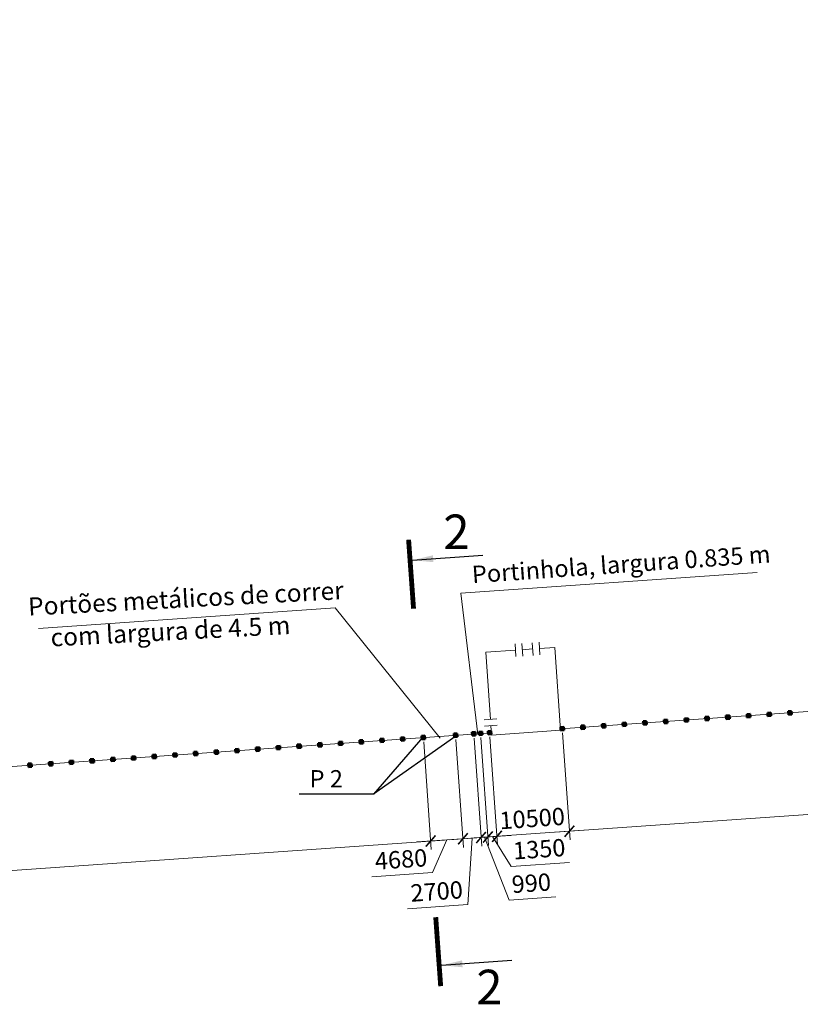
# Model space of a CAD drawing. Units: millimetres. Extents: x -60056 to 2498283, y -1045152 to 310552.
# Drawn here: x 1836078 to 1948921, y -975587 to -833212 of the extents above; entities that cross this region are included whole.
import ezdxf

# ---------------------------------------------------------------- set-up
doc = ezdxf.new("R2010")
doc.units = ezdxf.units.MM
doc.layers.get('Defpoints').update_dxf_attribs({"color": 10})
for name, color, linetype, lineweight in [('_ограждение', 7, 'Continuous', 0), ('Арматура 12', 130, 'Continuous', 50), ('Размер1', 124, 'Continuous', 13)]:
    doc.layers.add(name, color=color, linetype=linetype, lineweight=lineweight)
doc.styles.add('Arial Cyr', font='ARIAL.TTF')
doc.styles.add('GOST 2.304', font='CS_Gost2304.shx')
doc.styles.get("Standard").update_dxf_attribs({"font": 'ARIAL.TTF'})
doc.linetypes.add('4742a', pattern='A,2,[48,spec.shx,S=1,R=0,X=0,Y=0],3', length=5)
doc.dimstyles.new('500', dxfattribs={"dimscale": 500, "dimtxt": 2.5, "dimasz": 1.5, "dimexe": 1.25, "dimexo": 0.625, "dimtad": 1, "dimdec": 0, "dimtxsty": 'Standard', "dimblk": 'ARCHTICK', "dimcen": 1.5, "dimdle": 2, "dimclrd": 256, "dimclre": 256, "dimclrt": 230, "dimadec": 0, "dimazin": 0, "dimtfac": 1, "dimtdec": 0, "dimtmove": 1, "dimatfit": 2, "dimfxl": 1.25, "dimlwd": -1, "dimlwe": -1, "dimarcsym": 0})
doc.dimstyles.new('SPDS$2', dxfattribs={"dimtxt": 2.5, "dimasz": 2.5, "dimexe": 0.18, "dimexo": 0.625, "dimtad": 1, "dimtoh": 1, "dimdec": 0, "dimrnd": 0.001, "dimzin": 0, "dimtxsty": 'GOST 2.304', "dimblk": 'OPEN30', "dimblk1": 'OPEN30', "dimblk2": 'OPEN30', "dimcen": 0.09, "dimadec": 0, "dimazin": 0, "dimtfac": 1, "dimtdec": 4, "dimtofl": 0, "dimtmove": 0, "dimatfit": 3, "dimfxl": 1, "dimtolj": 1, "dimtzin": 0, "dimarcsym": 0})

# ---------------------------------------------------------------- blocks, each defined once
blk = doc.blocks.new('_ArchTick')
at = {"color": 0, "linetype": 'ByBlock', "const_width": 0.15}
blk.add_lwpolyline([(-0.5, -0.5), (0.5, 0.5)], dxfattribs=at)
blk = doc.blocks.new('*D102')
at = {"layer": 'Defpoints', "color": 0, "linetype": 'Continuous', "ltscale": 500}
for p in [(1894432, -937003), (1735827, -948204), (1895490, -951975)]:
    blk.add_point(p, dxfattribs=at)
at = {"layer": 'Размер1', "linetype": 'Continuous', "ltscale": 500}
for p, q in [((1894476, -937626), (1895578, -953221)), ((1735871, -948827), (1736973, -964423)), ((1734890, -963317), (1897485, -951834))]:
    blk.add_line(p, q, dxfattribs=at)
at = {"layer": 'Размер1', "linetype": 'Continuous', "ltscale": 500, "xscale": 1500, "yscale": 1500, "zscale": 1500}
for p, rotation in [((1895490, -951975), 4.039762502491079), ((1736885, -963176), 184.0397625024911)]:
    blk.add_blockref('_ArchTick', p, dxfattribs=dict(at, rotation=rotation))
at = {"layer": 'Размер1', "color": 230, "linetype": 'Continuous', "lineweight": 20, "ltscale": 500, "insert": (1816053, -955678), "char_height": 2500, "attachment_point": 5, "rotation": 4.03976}
blk.add_mtext('3000х53=159000', dxfattribs=at)
blk = doc.blocks.new('*D62')
at = {"layer": 'Defpoints', "color": 0, "linetype": 'Continuous', "ltscale": 500}
for p in [(1899101, -936673), (1894432, -937003), (1900158, -951645)]:
    blk.add_point(p, dxfattribs=at)
at = {"layer": 'Размер1', "linetype": 'Continuous', "ltscale": 500}
for p, q in [((1894476, -937626), (1895578, -953221)), ((1899145, -937296), (1900246, -952892)), ((1893495, -952115), (1902153, -951504)), ((1897824, -951810), (1895749, -956535)), ((1895749, -956535), (1886963, -957155))]:
    blk.add_line(p, q, dxfattribs=at)
at = {"layer": 'Размер1', "linetype": 'Continuous', "ltscale": 500, "xscale": 1500, "yscale": 1500, "zscale": 1500}
for p, rotation in [((1895490, -951975), 184.0397625024911), ((1900158, -951645), 4.039762502491079)]:
    blk.add_blockref('_ArchTick', p, dxfattribs=dict(at, rotation=rotation))
at = {"layer": 'Размер1', "color": 230, "linetype": 'Continuous', "lineweight": 20, "ltscale": 500, "insert": (1891222, -954948), "char_height": 2500, "attachment_point": 5, "rotation": 4.03976}
blk.add_mtext('4680', dxfattribs=at)
blk = doc.blocks.new('*D103')
at = {"layer": 'Defpoints', "color": 0, "linetype": 'Continuous', "ltscale": 500}
for p in [(1899101, -936673), (1901719, -936466), (1902778, -951460)]:
    blk.add_point(p, dxfattribs=at)
at = {"layer": 'Размер1', "linetype": 'Continuous', "ltscale": 500}
for p, q in [((1899145, -937296), (1900246, -952892)), ((1901763, -937090), (1902866, -952707)), ((1898163, -951786), (1904773, -951319)), ((1901468, -951552), (1900872, -961170)), ((1900872, -961170), (1892143, -961786))]:
    blk.add_line(p, q, dxfattribs=at)
at = {"layer": 'Размер1', "linetype": 'Continuous', "ltscale": 500, "xscale": 1500, "yscale": 1500, "zscale": 1500}
for p, rotation in [((1900158, -951645), 184.0397625024911), ((1902778, -951460), 4.039762502491079)]:
    blk.add_blockref('_ArchTick', p, dxfattribs=dict(at, rotation=rotation))
at = {"layer": 'Размер1', "color": 230, "linetype": 'Continuous', "lineweight": 20, "ltscale": 500, "insert": (1896373, -959581), "char_height": 2500, "attachment_point": 5, "rotation": 4.03976}
blk.add_mtext('2700', dxfattribs=at)
blk = doc.blocks.new('*D63')
at = {"layer": 'Defpoints', "color": 0, "linetype": 'Continuous', "ltscale": 500}
for p in [(1901719, -936466), (1902706, -936397), (1903765, -951390)]:
    blk.add_point(p, dxfattribs=at)
at = {"layer": 'Размер1', "linetype": 'Continuous', "ltscale": 500}
for p, q in [((1901763, -937090), (1902866, -952707)), ((1902750, -937020), (1903853, -952637)), ((1902778, -951460), (1901281, -951566)), ((1902778, -951460), (1903765, -951390)), ((1902778, -951460), (1903765, -951390)), ((1903271, -951425), (1906817, -960524)), ((1903765, -951390), (1905261, -951284)), ((1906817, -960524), (1913565, -960047))]:
    blk.add_line(p, q, dxfattribs=at)
at = {"layer": 'Размер1', "linetype": 'Continuous', "ltscale": 500, "xscale": 1500, "yscale": 1500, "zscale": 1500}
for p, rotation in [((1902778, -951460), 4.039762502491079), ((1903765, -951390), 184.0397625024911)]:
    blk.add_blockref('_ArchTick', p, dxfattribs=dict(at, rotation=rotation))
at = {"layer": 'Размер1', "color": 230, "linetype": 'Continuous', "lineweight": 20, "ltscale": 500, "insert": (1910057, -958389), "char_height": 2500, "attachment_point": 5, "rotation": 4.03976}
blk.add_mtext('990', dxfattribs=at)
blk = doc.blocks.new('*D104')
at = {"layer": 'Defpoints', "color": 0, "linetype": 'Continuous', "ltscale": 500}
for p in [(1902706, -936397), (1904016, -936307), (1905075, -951298)]:
    blk.add_point(p, dxfattribs=at)
at = {"layer": 'Размер1', "linetype": 'Continuous', "ltscale": 500}
for p, q in [((1902750, -937020), (1903853, -952637)), ((1904060, -936930), (1905163, -952544)), ((1901770, -951531), (1907070, -951157)), ((1904420, -951344), (1907107, -955667)), ((1907107, -955667), (1915558, -955070))]:
    blk.add_line(p, q, dxfattribs=at)
at = {"layer": 'Размер1', "linetype": 'Continuous', "ltscale": 500, "xscale": 1500, "yscale": 1500, "zscale": 1500}
for p, rotation in [((1903765, -951390), 184.0397625024911), ((1905075, -951298), 4.039762502491079)]:
    blk.add_blockref('_ArchTick', p, dxfattribs=dict(at, rotation=rotation))
at = {"layer": 'Размер1', "color": 230, "linetype": 'Continuous', "lineweight": 20, "ltscale": 500, "insert": (1911199, -953471), "char_height": 2500, "attachment_point": 5, "rotation": 4.03976}
blk.add_mtext('1350', dxfattribs=at)
blk = doc.blocks.new('*D105')
at = {"layer": 'Defpoints', "color": 0, "linetype": 'Continuous', "ltscale": 500}
for p in [(1904016, -936307), (1914503, -935722), (1915551, -950558)]:
    blk.add_point(p, dxfattribs=at)
at = {"layer": 'Размер1', "linetype": 'Continuous', "ltscale": 500}
for p, q in [((1914548, -936345), (1915639, -951805)), ((1904060, -936930), (1905163, -952544)), ((1903080, -951438), (1917546, -950417))]:
    blk.add_line(p, q, dxfattribs=at)
at = {"layer": 'Размер1', "linetype": 'Continuous', "ltscale": 500, "xscale": 1500, "yscale": 1500, "zscale": 1500}
for p, rotation in [((1915551, -950558), 4.039762502491079), ((1905075, -951298), 184.0397625024911)]:
    blk.add_blockref('_ArchTick', p, dxfattribs=dict(at, rotation=rotation))
at = {"layer": 'Размер1', "color": 230, "linetype": 'Continuous', "lineweight": 20, "ltscale": 500, "insert": (1910179, -949031), "char_height": 2500, "attachment_point": 5, "rotation": 4.03976}
blk.add_mtext('10500', dxfattribs=at)
blk = doc.blocks.new('*D106')
at = {"layer": 'Defpoints', "color": 0, "linetype": 'Continuous', "ltscale": 500}
for p in [(2031225, -927650), (1914503, -935722), (2032260, -942315)]:
    blk.add_point(p, dxfattribs=at)
at = {"layer": 'Размер1', "linetype": 'Continuous', "ltscale": 500}
for p, q in [((2031269, -928273), (2032348, -943562)), ((1914548, -936345), (1915639, -951805)), ((1913556, -950699), (2034255, -942174))]:
    blk.add_line(p, q, dxfattribs=at)
at = {"layer": 'Размер1', "linetype": 'Continuous', "ltscale": 500, "xscale": 1500, "yscale": 1500, "zscale": 1500}
for p, rotation in [((2032260, -942315), 4.039762502491079), ((1915551, -950558), 184.0397625024911)]:
    blk.add_blockref('_ArchTick', p, dxfattribs=dict(at, rotation=rotation))
at = {"layer": 'Размер1', "color": 230, "linetype": 'Continuous', "lineweight": 20, "ltscale": 500, "insert": (1973772, -944539), "char_height": 2500, "attachment_point": 5, "rotation": 4.03976}
blk.add_mtext('3000х39=117000', dxfattribs=at)
blk = doc.blocks.new('_Open30')
at = {"color": 0, "linetype": 'ByBlock', "lineweight": -2}
for p, q in [((-1, 0.268), (0, 0)), ((0, 0), (-1, -0.268)), ((0, 0), (-1, 0))]:
    blk.add_line(p, q, dxfattribs=at)
blk = doc.blocks.new('*D122')
at = {"layer": 'Defpoints', "color": 0, "linetype": 'Continuous', "ltscale": 50}
for p in [(1998788, -428111), (1998788, -428111), (1988222, -435237), (1850988, -438446), (2033645, -927483)]:
    blk.add_point(p, dxfattribs=at)
at = {"layer": 'Размер1', "color": 0, "linetype": 'Continuous', "lineweight": -2, "ltscale": 50}
blk.add_arc((1998788, -428111), 12745, 195.25668, 262.73615, dxfattribs=at)
at = {"layer": 'Размер1', "color": 0, "linetype": 'Continuous', "lineweight": -2, "ltscale": 50, "xscale": 2500, "yscale": 2500, "zscale": 2500}
for p, rotation in [((1986074, -429000), 99.62833845457202), ((1999676, -440825), 358.3644843995278)]:
    blk.add_blockref('_Open30', p, dxfattribs=dict(at, rotation=rotation))
at = {"layer": 'Размер1', "color": 0, "linetype": 'Continuous', "lineweight": 20, "ltscale": 50, "insert": (1992494, -436941), "char_height": 2500, "attachment_point": 5, "rotation": 324.52154, "style": 'Arial Cyr'}
blk.add_mtext('\\A1;90°', dxfattribs=at)
blk = doc.blocks.new('*D124')
at = {"layer": 'Defpoints', "color": 0, "linetype": 'Continuous', "ltscale": 50}
for p in [(1699446, -449043), (1904268, -936308), (1742809, -942620), (1734389, -948306), (1734389, -948306)]:
    blk.add_point(p, dxfattribs=at)
at = {"layer": 'Размер1', "color": 0, "linetype": 'Continuous', "lineweight": -2, "ltscale": 50}
blk.add_arc((1734389, -948306), 10160, 18.17375, 79.86963, dxfattribs=at)
at = {"layer": 'Размер1', "color": 0, "linetype": 'Continuous', "lineweight": -2, "ltscale": 50, "xscale": 2500, "yscale": 2500, "zscale": 2500}
for p, rotation in [((1733680, -938170), 176.9366255745862), ((1744524, -947590), 281.1067583525289)]:
    blk.add_blockref('_Open30', p, dxfattribs=dict(at, rotation=rotation))
at = {"layer": 'Размер1', "color": 0, "linetype": 'Continuous', "lineweight": 20, "ltscale": 50, "insert": (1742299, -939200), "char_height": 2500, "attachment_point": 5, "rotation": 319.02169, "style": 'Arial Cyr'}
blk.add_mtext('\\A1;90°', dxfattribs=at)
blk = doc.blocks.new('*D125')
at = {"layer": 'Defpoints', "color": 0, "linetype": 'Continuous', "ltscale": 50}
for p in [(1998788, -428111), (2027705, -918671), (2033645, -927483), (2033645, -927483), (1914253, -935740)]:
    blk.add_point(p, dxfattribs=at)
at = {"layer": 'Размер1', "color": 0, "linetype": 'Continuous', "lineweight": -2, "ltscale": 50}
blk.add_arc((2033645, -927483), 10627, 107.50297, 170.44595, dxfattribs=at)
at = {"layer": 'Размер1', "color": 0, "linetype": 'Continuous', "lineweight": -2, "ltscale": 50, "xscale": 2500, "yscale": 2500, "zscale": 2500}
for p, rotation in [((2032905, -916882), 10.74789847223835), ((2023043, -928216), 267.2010217986048)]:
    blk.add_blockref('_Open30', p, dxfattribs=dict(at, rotation=rotation))
at = {"layer": 'Размер1', "color": 0, "linetype": 'Continuous', "lineweight": 20, "ltscale": 50, "insert": (2024079, -919393), "char_height": 2500, "attachment_point": 5, "rotation": 49.77723, "style": 'Arial Cyr'}
blk.add_mtext('\\A1;90°', dxfattribs=at)

msp = doc.modelspace()

# ---------------------------------------------------------------- linework, layer by layer
at = {"layer": '_ограждение', "ltscale": 5}
for p, q in [((1942692.5, -913131.9), (1899828.8, -916129.2)), ((1899828.8, -916129.2), (1902286.8, -936583.9)), ((1881683.1, -918252.2), (1838819.4, -921249.5)), ((1896863.9, -937115.2), (1881683.1, -918252.2))]:
    msp.add_line(p, q, dxfattribs=at)
at = {"layer": '_ограждение'}
for p, q in [((1907820.9, -925304.8), (1907691, -923472.6)), ((1908818.4, -925234), (1908688.4, -923401.8)), ((1910287.3, -925129.9), (1910157.4, -923297.7)), ((1911279.9, -925059.5), (1911149.9, -923227.3)), ((1913418.6, -923979.9), (1911214.4, -924136.2)), ((1914267.5, -935949.8), (1913418.6, -923979.9)), ((1907753, -924381.7), (1903443.7, -924687.3)), ((1903443.7, -924687.3), (1904132, -934393)), ((1910221.8, -924206.6), (1908752.9, -924310.8)), ((1905057.7, -934327.3), (1903225.4, -934457.2)), ((1905121.3, -935225), (1903289.1, -935355)), ((1904195.1, -935282.6), (1904292.6, -936657.3)), ((1904292.6, -936657.3), (1914267.5, -935949.8))]:
    msp.add_line(p, q, dxfattribs=at)
at = {"layer": '_ограждение', "color": 5, "linetype": '4742a', "ltscale": 3}
for p, q in [((1914252.6, -935739.7), (2033644.9, -927482.9)), ((1734389.1, -948305.5), (1904267.8, -936308))]:
    msp.add_line(p, q, dxfattribs=at)
at = {"layer": 'Арматура 12', "color": 4, "linetype": 'Continuous', "ltscale": 500}
for p, q in [((1938178.9, -933834.9), (1938677.6, -933798.8)), ((1938178.9, -933834.9), (1938215, -934333.6)), ((1938677.6, -933798.8), (1938713.7, -934297.5)), ((1941171.8, -933627.9), (1941670.4, -933591.8)), ((1941171.8, -933627.9), (1941207.9, -934126.6)), ((1941670.4, -933591.8), (1941706.6, -934090.5)), ((1944164.6, -933420.9), (1944663.3, -933384.8)), ((1944164.6, -933420.9), (1944200.7, -933919.6)), ((1944699.4, -933883.5), (1944200.7, -933919.6)), ((1944663.3, -933384.8), (1944699.4, -933883.5)), ((1947157.5, -933214), (1947656.2, -933177.9)), ((1947157.5, -933214), (1947193.6, -933712.7)), ((1947692.3, -933676.6), (1947193.6, -933712.7)), ((1947656.2, -933177.9), (1947692.3, -933676.6)), ((1917228.9, -935283.7), (1917727.6, -935247.6)), ((1917228.9, -935283.7), (1917265, -935782.4)), ((1917727.6, -935247.6), (1917763.7, -935746.3)), ((1920221.8, -935076.8), (1920720.5, -935040.7)), ((1920221.8, -935076.8), (1920257.9, -935575.4)), ((1920720.5, -935040.7), (1920756.6, -935539.3)), ((1923214.6, -934869.8), (1923713.3, -934833.7)), ((1923214.6, -934869.8), (1923250.7, -935368.5)), ((1923749.4, -935332.4), (1923250.7, -935368.5)), ((1923713.3, -934833.7), (1923749.4, -935332.4)), ((1926207.5, -934662.8), (1926706.2, -934626.7)), ((1926207.5, -934662.8), (1926243.6, -935161.5)), ((1926742.3, -935125.4), (1926243.6, -935161.5)), ((1926706.2, -934626.7), (1926742.3, -935125.4)), ((1929200.3, -934455.8), (1929699, -934419.7)), ((1929200.3, -934455.8), (1929236.5, -934954.5)), ((1929735.1, -934918.4), (1929236.5, -934954.5)), ((1929699, -934419.7), (1929735.1, -934918.4)), ((1932193.2, -934248.9), (1932691.9, -934212.7)), ((1932193.2, -934248.9), (1932229.3, -934747.5)), ((1932728, -934711.4), (1932229.3, -934747.5)), ((1932691.9, -934212.7), (1932728, -934711.4)), ((1935186.1, -934041.9), (1935684.7, -934005.8)), ((1935186.1, -934041.9), (1935222.2, -934540.6)), ((1935720.8, -934504.5), (1935222.2, -934540.6)), ((1935684.7, -934005.8), (1935720.8, -934504.5)), ((1938713.7, -934297.5), (1938215, -934333.6)), ((1941706.6, -934090.5), (1941207.9, -934126.6)), ((1901451.4, -936235), (1901950.1, -936198.9)), ((1901451.4, -936235), (1901487.5, -936733.7)), ((1901986.2, -936697.6), (1901487.5, -936733.7)), ((1901950.1, -936198.9), (1901986.2, -936697.6)), ((1902438.9, -936165.2), (1902937.6, -936129.1)), ((1902438.9, -936165.2), (1902475, -936663.9)), ((1902973.7, -936627.8), (1902475, -936663.9)), ((1902937.6, -936129.1), (1902973.7, -936627.8)), ((1903748.9, -936075.5), (1904247.6, -936039.4)), ((1903748.9, -936075.5), (1903785, -936574.2)), ((1904283.7, -936538.1), (1903785, -936574.2)), ((1904247.6, -936039.4), (1904283.7, -936538.1)), ((1914236.1, -935490.7), (1914734.8, -935454.6)), ((1914236.1, -935490.7), (1914272.2, -935989.4)), ((1914770.9, -935953.3), (1914272.2, -935989.4)), ((1914734.8, -935454.6), (1914770.9, -935953.3)), ((1917763.7, -935746.3), (1917265, -935782.4)), ((1920756.6, -935539.3), (1920257.9, -935575.4)), ((1873217.2, -938250.7), (1873715.9, -938214.6)), ((1873715.9, -938214.6), (1873752, -938713.3)), ((1876209.7, -938039.4), (1876708.4, -938003.3)), ((1876209.7, -938039.4), (1876245.8, -938538.1)), ((1876708.4, -938003.3), (1876744.5, -938501.9)), ((1879202.3, -937828), (1879700.9, -937791.9)), ((1879202.3, -937828), (1879238.4, -938326.7)), ((1879700.9, -937791.9), (1879737.1, -938290.6)), ((1882194.8, -937616.7), (1882693.5, -937580.6)), ((1882194.8, -937616.7), (1882230.9, -938115.4)), ((1882729.6, -938079.3), (1882230.9, -938115.4)), ((1882729.6, -938079.3), (1882230.9, -938115.4)), ((1882693.5, -937580.6), (1882729.6, -938079.3)), ((1885187.3, -937405.3), (1885686, -937369.2)), ((1885187.3, -937405.3), (1885223.5, -937904)), ((1885722.1, -937867.9), (1885223.5, -937904)), ((1885722.1, -937867.9), (1885223.5, -937904)), ((1885686, -937369.2), (1885722.1, -937867.9)), ((1888179.9, -937194), (1888678.6, -937157.9)), ((1888179.9, -937194), (1888216, -937692.7)), ((1888714.7, -937656.6), (1888216, -937692.7)), ((1888714.7, -937656.6), (1888216, -937692.7)), ((1888678.6, -937157.9), (1888714.7, -937656.6)), ((1891172.4, -936982.6), (1891671.1, -936946.5)), ((1891172.4, -936982.6), (1891208.5, -937481.3)), ((1891707.2, -937445.2), (1891208.5, -937481.3)), ((1891707.2, -937445.2), (1891208.5, -937481.3)), ((1891671.1, -936946.5), (1891707.2, -937445.2)), ((1894699.8, -937233.9), (1894201.1, -937270)), ((1855261.9, -939518.8), (1855760.6, -939482.7)), ((1855261.9, -939518.8), (1855298, -940017.5)), ((1855760.6, -939482.7), (1855796.7, -939981.4)), ((1858254.4, -939307.4), (1858753.1, -939271.3)), ((1858254.4, -939307.4), (1858290.5, -939806.1)), ((1858753.1, -939271.3), (1858789.2, -939770)), ((1861247, -939096.1), (1861745.7, -939060)), ((1861247, -939096.1), (1861283.1, -939594.8)), ((1861781.8, -939558.7), (1861283.1, -939594.8)), ((1861781.8, -939558.7), (1861283.1, -939594.8)), ((1861745.7, -939060), (1861781.8, -939558.7)), ((1864239.5, -938884.7), (1864738.2, -938848.6)), ((1864239.5, -938884.7), (1864275.6, -939383.4)), ((1864774.3, -939347.3), (1864275.6, -939383.4)), ((1864774.3, -939347.3), (1864275.6, -939383.4)), ((1864738.2, -938848.6), (1864774.3, -939347.3)), ((1867232.1, -938673.4), (1867730.8, -938637.3)), ((1867232.1, -938673.4), (1867268.2, -939172.1)), ((1867766.9, -939136), (1867268.2, -939172.1)), ((1867766.9, -939136), (1867268.2, -939172.1)), ((1867730.8, -938637.3), (1867766.9, -939136)), ((1870224.6, -938462.1), (1870723.3, -938425.9)), ((1870224.6, -938462.1), (1870260.7, -938960.7)), ((1870759.4, -938924.6), (1870260.7, -938960.7)), ((1870759.4, -938924.6), (1870260.7, -938960.7)), ((1870723.3, -938425.9), (1870759.4, -938924.6)), ((1873217.2, -938250.7), (1873253.3, -938749.4)), ((1873752, -938713.3), (1873253.3, -938749.4)), ((1873752, -938713.3), (1873253.3, -938749.4)), ((1876744.5, -938501.9), (1876245.8, -938538.1)), ((1876744.5, -938501.9), (1876245.8, -938538.1)), ((1879737.1, -938290.6), (1879238.4, -938326.7)), ((1879737.1, -938290.6), (1879238.4, -938326.7)), ((1837306.6, -940786.9), (1837805.3, -940750.8)), ((1837306.6, -940786.9), (1837342.7, -941285.6)), ((1837805.3, -940750.8), (1837841.4, -941249.5)), ((1840299.2, -940575.5), (1840797.8, -940539.4)), ((1840299.2, -940575.5), (1840335.3, -941074.2)), ((1840834, -941038.1), (1840335.3, -941074.2)), ((1840834, -941038.1), (1840335.3, -941074.2)), ((1840797.8, -940539.4), (1840834, -941038.1)), ((1843291.7, -940364.2), (1843790.4, -940328.1)), ((1843291.7, -940364.2), (1843327.8, -940862.9)), ((1843826.5, -940826.8), (1843327.8, -940862.9)), ((1843826.5, -940826.8), (1843327.8, -940862.9)), ((1843790.4, -940328.1), (1843826.5, -940826.8)), ((1846284.2, -940152.8), (1846782.9, -940116.7)), ((1846284.2, -940152.8), (1846320.3, -940651.5)), ((1846819, -940615.4), (1846320.3, -940651.5)), ((1846819, -940615.4), (1846320.3, -940651.5)), ((1846782.9, -940116.7), (1846819, -940615.4)), ((1849276.8, -939941.5), (1849775.5, -939905.4)), ((1849276.8, -939941.5), (1849312.9, -940440.2)), ((1849811.6, -940404.1), (1849312.9, -940440.2)), ((1849811.6, -940404.1), (1849312.9, -940440.2)), ((1849775.5, -939905.4), (1849811.6, -940404.1)), ((1852269.3, -939730.1), (1852768, -939694)), ((1852269.3, -939730.1), (1852305.4, -940228.8)), ((1852804.1, -940192.7), (1852305.4, -940228.8)), ((1852804.1, -940192.7), (1852305.4, -940228.8)), ((1852768, -939694), (1852804.1, -940192.7)), ((1855796.7, -939981.4), (1855298, -940017.5)), ((1855796.7, -939981.4), (1855298, -940017.5)), ((1858789.2, -939770), (1858290.5, -939806.1)), ((1858789.2, -939770), (1858290.5, -939806.1)), ((1837841.4, -941249.5), (1837342.7, -941285.6)), ((1837841.4, -941249.5), (1837342.7, -941285.6))]:
    msp.add_line(p, q, dxfattribs=at)
at = {"layer": 'Арматура 12', "linetype": 'Continuous', "lineweight": 20, "ltscale": 500}
for p, q in [((1938713.7, -934297.5), (1938178.9, -933834.9)), ((1938677.6, -933798.8), (1938215, -934333.6)), ((1941706.6, -934090.5), (1941171.8, -933627.9)), ((1941670.4, -933591.8), (1941207.9, -934126.6)), ((1944699.4, -933883.5), (1944164.6, -933420.9)), ((1944663.3, -933384.8), (1944200.7, -933919.6)), ((1947692.3, -933676.6), (1947157.5, -933214)), ((1947656.2, -933177.9), (1947193.6, -933712.7)), ((1917763.7, -935746.3), (1917228.9, -935283.7)), ((1917727.6, -935247.6), (1917265, -935782.4)), ((1920756.6, -935539.3), (1920221.8, -935076.8)), ((1920720.5, -935040.7), (1920257.9, -935575.4)), ((1923749.4, -935332.4), (1923214.6, -934869.8)), ((1923713.3, -934833.7), (1923250.7, -935368.5)), ((1926742.3, -935125.4), (1926207.5, -934662.8)), ((1926706.2, -934626.7), (1926243.6, -935161.5)), ((1929735.1, -934918.4), (1929200.3, -934455.8)), ((1929699, -934419.7), (1929236.5, -934954.5)), ((1932728, -934711.4), (1932193.2, -934248.9)), ((1932691.9, -934212.7), (1932229.3, -934747.5)), ((1935720.8, -934504.5), (1935186.1, -934041.9)), ((1935684.7, -934005.8), (1935222.2, -934540.6)), ((1894699.8, -937233.9), (1894165, -936771.3)), ((1894663.7, -936735.2), (1894201.1, -937270)), ((1899368.2, -936904.2), (1898833.4, -936441.6)), ((1899332.1, -936405.5), (1898869.5, -936940.3)), ((1901986.2, -936697.6), (1901451.4, -936235)), ((1901950.1, -936198.9), (1901487.5, -936733.7)), ((1902973.7, -936627.8), (1902438.9, -936165.2)), ((1902937.6, -936129.1), (1902475, -936663.9)), ((1904283.7, -936538.1), (1903748.9, -936075.5)), ((1904247.6, -936039.4), (1903785, -936574.2)), ((1914770.9, -935953.3), (1914236.1, -935490.7)), ((1914734.8, -935454.6), (1914272.2, -935989.4)), ((1873715.9, -938214.6), (1873253.3, -938749.4)), ((1876744.5, -938501.9), (1876209.7, -938039.4)), ((1876708.4, -938003.3), (1876245.8, -938538.1)), ((1879737.1, -938290.6), (1879202.3, -937828)), ((1879700.9, -937791.9), (1879238.4, -938326.7)), ((1882729.6, -938079.3), (1882194.8, -937616.7)), ((1882693.5, -937580.6), (1882230.9, -938115.4)), ((1885722.1, -937867.9), (1885187.3, -937405.3)), ((1885686, -937369.2), (1885223.5, -937904)), ((1888714.7, -937656.6), (1888179.9, -937194)), ((1888678.6, -937157.9), (1888216, -937692.7)), ((1891707.2, -937445.2), (1891172.4, -936982.6)), ((1891671.1, -936946.5), (1891208.5, -937481.3)), ((1855796.7, -939981.4), (1855261.9, -939518.8)), ((1855760.6, -939482.7), (1855298, -940017.5)), ((1858789.2, -939770), (1858254.4, -939307.4)), ((1858753.1, -939271.3), (1858290.5, -939806.1)), ((1861781.8, -939558.7), (1861247, -939096.1)), ((1861745.7, -939060), (1861283.1, -939594.8)), ((1864774.3, -939347.3), (1864239.5, -938884.7)), ((1864738.2, -938848.6), (1864275.6, -939383.4)), ((1867766.9, -939136), (1867232.1, -938673.4)), ((1867730.8, -938637.3), (1867268.2, -939172.1)), ((1870759.4, -938924.6), (1870224.6, -938462.1)), ((1870723.3, -938425.9), (1870260.7, -938960.7)), ((1873752, -938713.3), (1873217.2, -938250.7)), ((1837841.4, -941249.5), (1837306.6, -940786.9)), ((1837805.3, -940750.8), (1837342.7, -941285.6)), ((1840834, -941038.1), (1840299.2, -940575.5)), ((1840797.8, -940539.4), (1840335.3, -941074.2)), ((1843826.5, -940826.8), (1843291.7, -940364.2)), ((1843790.4, -940328.1), (1843327.8, -940862.9)), ((1846819, -940615.4), (1846284.2, -940152.8)), ((1846782.9, -940116.7), (1846320.3, -940651.5)), ((1849811.6, -940404.1), (1849276.8, -939941.5)), ((1849775.5, -939905.4), (1849312.9, -940440.2)), ((1852804.1, -940192.7), (1852269.3, -939730.1)), ((1852768, -939694), (1852305.4, -940228.8))]:
    msp.add_line(p, q, dxfattribs=at)
at = {"layer": 'Арматура 12', "color": 3, "linetype": 'Continuous', "ltscale": 500}
for p, q in [((1894165, -936771.3), (1894663.7, -936735.2)), ((1894165, -936771.3), (1894201.1, -937270)), ((1894663.7, -936735.2), (1894699.8, -937233.9)), ((1898833.4, -936441.6), (1899332.1, -936405.5)), ((1898833.4, -936441.6), (1898869.5, -936940.3)), ((1899332.1, -936405.5), (1899368.2, -936904.2)), ((1894699.8, -937233.9), (1894201.1, -937270)), ((1899368.2, -936904.2), (1898869.5, -936940.3))]:
    msp.add_line(p, q, dxfattribs=at)
at = {"layer": 'Размер1', "linetype": 'Continuous', "lineweight": 25, "ltscale": 1000}
for p, q in [((1892860.4, -911370.6), (1903027.5, -910640.3)), ((1899109.6, -936801.1), (1887244.8, -945222)), ((1894375.6, -936949.3), (1887244.8, -945222)), ((1887244.8, -945222), (1876483.9, -945222)), ((1897067.9, -969944.9), (1907235, -969214.6))]:
    msp.add_line(p, q, dxfattribs=at)
at = {"layer": 'Размер1', "linetype": 'Continuous', "lineweight": 25, "ltscale": 1000, "const_width": 700}
for points in [[(1892296.4, -908403.4), (1893012.8, -918377.7)], [(1896933.8, -972962.3), (1896217.3, -962988)]]:
    msp.add_lwpolyline(points, dxfattribs=at)
at = {"layer": 'Размер1', "linetype": 'Continuous', "lineweight": 25, "ltscale": 1000}
for points in [[(1892860.4, -911370.6), (1895821.2, -910653.8), (1895893.2, -911656.8)], [(1897067.9, -969944.9), (1900028.7, -969228.2), (1900100.7, -970231.1)]]:
    msp.add_solid(points, dxfattribs=at)

# ---------------------------------------------------------------- texts
at = {"layer": '_ограждение', "linetype": 'Continuous', "lineweight": 20, "style": 'Arial Cyr'}
msp.add_text('Portinhola, largura 0.835 m', height=2500, rotation=4, dxfattribs=at).set_placement((1901540.6, -914699.9))
at = {"layer": '_ограждение', "ltscale": 5, "style": 'Arial Cyr'}
for s, p in [('Portões metálicos de correr', (1837362.2, -919389.3, -37000)), ('   com largura de 4.5 m', (1838231.2, -923978.5, -37000))]:
    msp.add_text(s, height=2600, rotation=3, dxfattribs=at).set_placement(p)
at = {"layer": 'Размер1', "linetype": 'Continuous', "lineweight": 25, "ltscale": 1000, "style": 'Arial Cyr'}
for s, height, p in [('2', 5000, (1897321, -909768.5)), ('P 2', 2500, (1877983.9, -944222)), ('2', 5000, (1902088.7, -975586.8))]:
    msp.add_text(s, height=height, dxfattribs=at).set_placement(p)

# ---------------------------------------------------------------- dimensions: what is measured, and where the dimension line sits
at = {"layer": 'Размер1', "linetype": 'Continuous', "lineweight": 20, "ltscale": 50}
for base, line2, override, picture, middle in [((1988221.6, -435237.4), ((1998788.3, -428110.8), (1850987.7, -438446)), {"dimscale": 1000, "dimlfac": 1, "dimtxsty": 'Arial Cyr', "dimblk1": 'Open30', "dimblk2": 'Open30', "dimsah": 1, "dimtmove": 0, "dimtolj": 1}, '*D122', (1991390.9, -438489.7)), ((2027705.4, -918670.7), ((1914252.6, -935739.7), (2033644.9, -927482.9)), {"dimscale": 1000, "dimtxsty": 'Arial Cyr', "dimsah": 1}, '*D125', (2025530.8, -920620.4))]:
    dim = msp.add_angular_dim_2l(base=base, line1=((2033644.9, -927482.9), (1998788.3, -428110.8)), line2=line2, dimstyle='SPDS$2', override=override, dxfattribs=at)
    dim.commit()
    dim.dimension.update_dxf_attribs({"geometry": picture, "text_midpoint": middle, "dimtype": 162})
dim = msp.add_angular_dim_2l(base=(1742809.5, -942620), line1=((1734389.1, -948305.5), (1904267.8, -936308)), line2=((1699445.6, -449042.8), (1734389.1, -948305.5)), dimstyle='SPDS$2', override={"dimscale": 1000, "dimtxsty": 'Arial Cyr', "dimsah": 1}, dxfattribs=at)
dim.commit()
dim.dimension.update_dxf_attribs({"geometry": '*D124', "text_midpoint": (1742298.8, -939199.5)})
at = {"layer": 'Размер1', "linetype": 'Continuous', "lineweight": 20, "ltscale": 500}
for base, p1, p2, text, picture, middle in [((2032260.4, -942315.2), (1914503.5, -935722), (2031224.7, -927649.9), '3000х39=117000', '*D106', (1973771.8, -944538.9)), ((1915551.2, -950557.7), (1904016.3, -936306.8), (1914503.5, -935722), '10500', '*D105', (1910179.2, -949031)), ((1895489.8, -951974.5), (1735827.4, -948203.9), (1894432.4, -937002.6), '3000х53=159000', '*D102', (1816053.3, -955677.7))]:
    dim = msp.add_linear_dim(base=base, p1=p1, p2=p2, angle=184.039763, text=text, dimstyle='500', override={"dimscale": 1000, "dimlfac": 1, "dimtxsty": 'Standard', "dimblk1": 'ArchTick', "dimblk2": 'ArchTick', "dimsah": 1, "dimtolj": 0}, dxfattribs=at)
    dim.commit()
    dim.dimension.update_dxf_attribs({"geometry": picture, "text_midpoint": middle})
for base, p1, p2, picture, middle in [((1900158.1, -951644.8), (1894432.4, -937002.6), (1899100.8, -936672.9), '*D62', (1895125.9, -956578.8)), ((1903765.2, -951390.1), (1901718.8, -936466.3), (1902706.3, -936396.5), '*D63', (1907440.6, -960479.6))]:
    dim = msp.add_linear_dim(base=base, p1=p1, p2=p2, angle=184.039763, dimstyle='500', override={"dimscale": 1000, "dimblk1": 'ArchTick', "dimblk2": 'ArchTick', "dimsah": 1}, dxfattribs=at)
    dim.commit()
    dim.dimension.update_dxf_attribs({"geometry": picture, "text_midpoint": middle, "dimtype": 160})
for base, p1, p2, text, picture, middle in [((1902777.7, -951459.8), (1899100.8, -936672.9), (1901718.8, -936466.3), '2700', '*D103', (1900248.1, -961213.9)), ((1905075, -951297.6), (1902706.3, -936396.5), (1904016.3, -936306.8), '1350', '*D104', (1907730.6, -955622.8))]:
    dim = msp.add_linear_dim(base=base, p1=p1, p2=p2, angle=184.039763, text=text, dimstyle='500', override={"dimscale": 1000, "dimlfac": 1, "dimtxsty": 'Standard', "dimblk1": 'ArchTick', "dimblk2": 'ArchTick', "dimsah": 1, "dimtolj": 0}, dxfattribs=at)
    dim.commit()
    dim.dimension.update_dxf_attribs({"geometry": picture, "text_midpoint": middle, "dimtype": 160})

doc.saveas('drawing.dxf')
